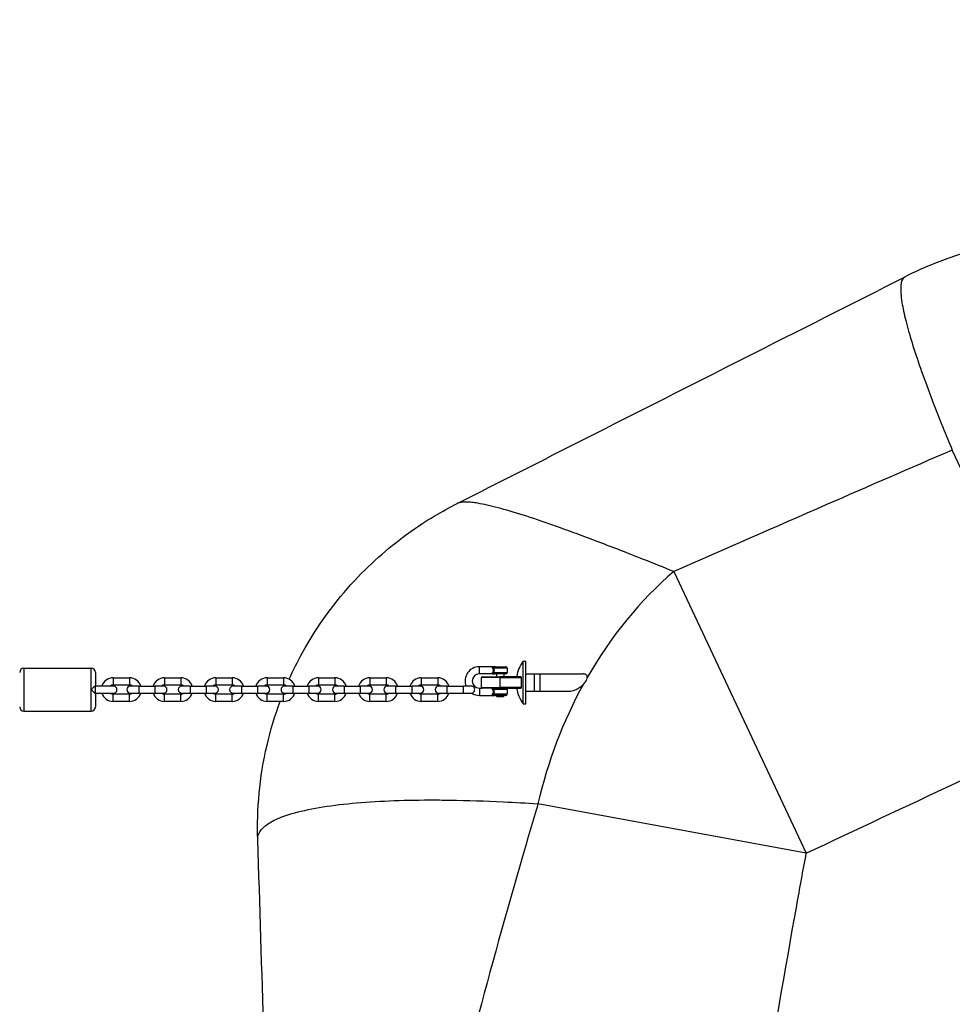
# Model space of a CAD drawing. Units: millimetres. Extents: x -3832 to 3848, y -2122 to 2204.
# Drawn here: x 996 to 1648, y 9 to 697 of the extents above; entities that cross this region are included whole.
import ezdxf

# ---------------------------------------------------------------- set-up
doc = ezdxf.new("R2010")
doc.units = ezdxf.units.MM
doc.header["$LTSCALE"] = 50
doc.linetypes.add('DASHED', pattern=[0.2068, 0.1655, -0.0413])
doc.layers.add('SW_Toestellen', color=2, linetype='Continuous')
doc.layers.add('Valzone_WAS', color=254, linetype='DASHED')

msp = doc.modelspace()

# ---------------------------------------------------------------- linework, layer by layer
at = {"layer": 'SW_Toestellen'}
for p, q in [((1737.55, 204.13), (1647.82, 395.87)), ((1453.14, 310.94), (1545.76, 114.13)), ((1347.82, 218.61), (1347.82, 248.26)), ((1347.82, 248.26), (1349.8, 248.26)), ((1349.8, 218.61), (1349.8, 248.26)), ((999, 243.44), (999, 213.44)), ((999, 243.44), (1046, 243.44)), ((1046, 213.44), (1046, 243.44)), ((1317.3, 239.44), (1317.3, 244.44)), ((1326.8, 244.44), (1317.3, 244.44)), ((1327.31, 244.44), (1326.8, 244.44)), ((1328.4, 244.44), (1327.31, 244.44)), ((1336.8, 243.44), (1327.55, 243.44)), ((1328.4, 244.44), (1335.8, 244.44)), ((1336.8, 243.44), (1336.8, 240.44)), ((1049, 240.44), (1049, 230.94)), ((1061.25, 236.69), (1061.25, 231.69)), ((1061.25, 236.69), (1072.75, 236.69)), ((1072.75, 236.69), (1072.75, 231.69)), ((1097.15, 236.69), (1097.15, 231.69)), ((1097.15, 236.69), (1108.65, 236.69)), ((1108.65, 236.69), (1108.65, 231.69)), ((1133.05, 236.69), (1133.05, 231.69)), ((1133.05, 236.69), (1144.55, 236.69)), ((1144.55, 236.69), (1144.55, 231.69)), ((1168.95, 236.69), (1168.95, 231.69)), ((1168.95, 236.69), (1180.45, 236.69)), ((1180.45, 236.69), (1180.45, 231.69)), ((1204.85, 236.69), (1204.85, 231.69)), ((1204.85, 236.69), (1216.35, 236.69)), ((1216.35, 236.69), (1216.35, 231.69)), ((1240.75, 236.69), (1240.75, 231.69)), ((1240.75, 236.69), (1252.25, 236.69)), ((1252.25, 236.69), (1252.25, 231.69)), ((1276.65, 236.69), (1276.65, 231.69)), ((1276.65, 236.69), (1288.15, 236.69)), ((1288.15, 236.69), (1288.15, 231.69)), ((1326.8, 239.44), (1317.3, 239.44)), ((1331.8, 236.94), (1318.8, 236.94)), ((1318.8, 229.94), (1318.8, 236.94)), ((1319.3, 237.44), (1331.8, 237.44)), ((1326.8, 239.44), (1327.31, 239.44)), ((1327.31, 239.44), (1328.4, 239.44)), ((1327.55, 240.44), (1336.8, 240.44)), ((1335.8, 239.44), (1328.4, 239.44)), ((1329.3, 239.44), (1329.3, 237.44)), ((1346.27, 237.44), (1331.8, 237.44)), ((1331.8, 236.94), (1331.8, 237.44)), ((1331.8, 236.94), (1346.61, 236.94)), ((1331.8, 229.94), (1331.8, 236.94)), ((1334.3, 239.44), (1334.3, 237.44)), ((1346.61, 229.94), (1346.61, 236.94)), ((1349.8, 239.44), (1355.8, 239.44)), ((1355.8, 233.44), (1355.8, 239.44)), ((1355.8, 239.44), (1389.79, 239.44)), ((1359.8, 227.44), (1359.8, 239.44)), ((1049, 230.94), (1048.91, 230.94)), ((1049, 225.94), (1049, 230.94)), ((1061.5, 230.94), (1049, 230.94)), ((1061.25, 231.69), (1072.75, 231.69)), ((1079.2, 230.94), (1073.45, 230.94)), ((1079.2, 230.94), (1079.2, 225.94)), ((1079.2, 230.94), (1090.7, 230.94)), ((1090.7, 225.94), (1090.7, 230.94)), ((1096.45, 230.94), (1090.7, 230.94)), ((1097.15, 231.69), (1108.65, 231.69)), ((1115.1, 230.94), (1109.35, 230.94)), ((1115.1, 230.94), (1115.1, 225.94)), ((1115.1, 230.94), (1126.6, 230.94)), ((1126.6, 225.94), (1126.6, 230.94)), ((1132.35, 230.94), (1126.6, 230.94)), ((1133.05, 231.69), (1144.55, 231.69)), ((1151, 230.94), (1145.25, 230.94)), ((1151, 230.94), (1151, 225.94)), ((1151, 230.94), (1162.5, 230.94)), ((1162.5, 225.94), (1162.5, 230.94)), ((1168.25, 230.94), (1162.5, 230.94)), ((1168.95, 231.69), (1180.45, 231.69)), ((1186.9, 230.94), (1181.15, 230.94)), ((1186.9, 230.94), (1186.9, 225.94)), ((1186.9, 230.94), (1198.4, 230.94)), ((1198.4, 225.94), (1198.4, 230.94)), ((1204.15, 230.94), (1198.4, 230.94)), ((1204.85, 231.69), (1216.35, 231.69)), ((1222.8, 230.94), (1217.05, 230.94)), ((1222.8, 230.94), (1222.8, 225.94)), ((1222.8, 230.94), (1234.3, 230.94)), ((1234.3, 225.94), (1234.3, 230.94)), ((1240.05, 230.94), (1234.3, 230.94)), ((1240.75, 231.69), (1252.25, 231.69)), ((1258.7, 230.94), (1252.95, 230.94)), ((1258.7, 230.94), (1258.7, 225.94)), ((1258.7, 230.94), (1270.2, 230.94)), ((1270.2, 225.94), (1270.2, 230.94)), ((1275.95, 230.94), (1270.2, 230.94)), ((1276.65, 231.69), (1288.15, 231.69)), ((1294.6, 230.94), (1288.85, 230.94)), ((1294.6, 230.94), (1294.6, 225.94)), ((1294.6, 230.94), (1306.1, 230.94)), ((1306.1, 225.94), (1306.1, 230.94)), ((1311.31, 230.94), (1306.1, 230.94)), ((1317.3, 229.44), (1317.3, 224.44)), ((1317.3, 229.44), (1319.3, 229.44)), ((1318.8, 229.94), (1331.8, 229.94)), ((1331.8, 229.44), (1319.3, 229.44)), ((1336.8, 228.44), (1327.55, 228.44)), ((1331.8, 229.94), (1331.8, 229.44)), ((1346.61, 229.94), (1331.8, 229.94)), ((1331.8, 229.44), (1346.27, 229.44)), ((1336.8, 228.44), (1336.8, 225.44)), ((1349.8, 227.44), (1355.8, 227.44)), ((1355.8, 227.44), (1355.8, 233.44)), ((1355.8, 227.44), (1380.74, 227.44)), ((1049, 225.94), (1048.91, 225.94)), ((1049, 225.94), (1061.5, 225.94)), ((1049, 225.94), (1049, 216.44)), ((1061.25, 220.19), (1061.25, 225.19)), ((1072.75, 225.19), (1061.25, 225.19)), ((1072.75, 220.19), (1061.25, 220.19)), ((1072.75, 220.19), (1072.75, 225.19)), ((1073.45, 225.94), (1079.2, 225.94)), ((1079.2, 225.94), (1090.7, 225.94)), ((1090.7, 225.94), (1096.45, 225.94)), ((1097.15, 220.19), (1097.15, 225.19)), ((1108.65, 225.19), (1097.15, 225.19)), ((1108.65, 220.19), (1097.15, 220.19)), ((1108.65, 220.19), (1108.65, 225.19)), ((1109.35, 225.94), (1115.1, 225.94)), ((1115.1, 225.94), (1126.6, 225.94)), ((1126.6, 225.94), (1132.35, 225.94)), ((1133.05, 220.19), (1133.05, 225.19)), ((1144.55, 225.19), (1133.05, 225.19)), ((1144.55, 220.19), (1133.05, 220.19)), ((1144.55, 220.19), (1144.55, 225.19)), ((1145.25, 225.94), (1151, 225.94)), ((1151, 225.94), (1162.5, 225.94)), ((1162.5, 225.94), (1168.25, 225.94)), ((1168.95, 220.19), (1168.95, 225.19)), ((1180.45, 225.19), (1168.95, 225.19)), ((1180.45, 220.19), (1168.95, 220.19)), ((1180.45, 220.19), (1180.45, 225.19)), ((1181.15, 225.94), (1186.9, 225.94)), ((1186.9, 225.94), (1198.4, 225.94)), ((1198.4, 225.94), (1204.15, 225.94)), ((1204.85, 220.19), (1204.85, 225.19)), ((1216.35, 225.19), (1204.85, 225.19)), ((1216.35, 220.19), (1204.85, 220.19)), ((1216.35, 220.19), (1216.35, 225.19)), ((1217.05, 225.94), (1222.8, 225.94)), ((1222.8, 225.94), (1234.3, 225.94)), ((1234.3, 225.94), (1240.05, 225.94)), ((1240.75, 220.19), (1240.75, 225.19)), ((1252.25, 225.19), (1240.75, 225.19)), ((1252.25, 220.19), (1240.75, 220.19)), ((1252.25, 220.19), (1252.25, 225.19)), ((1252.95, 225.94), (1258.7, 225.94)), ((1258.7, 225.94), (1270.2, 225.94)), ((1270.2, 225.94), (1275.95, 225.94)), ((1276.65, 220.19), (1276.65, 225.19)), ((1288.15, 225.19), (1276.65, 225.19)), ((1288.15, 220.19), (1276.65, 220.19)), ((1288.15, 220.19), (1288.15, 225.19)), ((1288.85, 225.94), (1294.6, 225.94)), ((1294.6, 225.94), (1306.1, 225.94)), ((1306.1, 225.94), (1311.85, 225.94)), ((1317.3, 224.44), (1326.8, 224.44)), ((1326.8, 224.44), (1327.31, 224.44)), ((1327.31, 224.44), (1328.4, 224.44)), ((1327.55, 225.44), (1336.8, 225.44)), ((1335.8, 224.44), (1328.4, 224.44)), ((1329.3, 224.44), (1329.3, 223.94)), ((1329.3, 223.94), (1334.3, 223.94)), ((1329.8, 223.44), (1329.3, 223.94)), ((1333.8, 223.44), (1329.8, 223.44)), ((1333.8, 223.44), (1334.3, 223.94)), ((1334.3, 224.44), (1334.3, 223.94)), ((999, 213.44), (1046, 213.44)), ((1347.82, 218.61), (1349.8, 218.61)), ((1545.76, 114.13), (1358.24, 148.71))]:
    msp.add_line(p, q, dxfattribs=at)
for centre, radius, start, end in [((1368.2, 233.44), 25.2, 143.96399, 170.8668), ((999, 240.44), 3, 90, 180), ((1046, 240.44), 3, 0, 90), ((1317.3, 234.44), 10, 90, 200.48732), ((1335.8, 243.44), 1, 0, 90), ((1061.25, 228.44), 8.25, 90, 162.3603), ((1072.75, 228.44), 8.25, 17.6397, 90), ((1097.15, 228.44), 8.25, 90, 162.3603), ((1108.65, 228.44), 8.25, 17.6397, 90), ((1133.05, 228.44), 8.25, 90, 162.3603), ((1144.55, 228.44), 8.25, 17.6397, 90), ((1168.95, 228.44), 8.25, 90, 162.3603), ((1180.45, 228.44), 8.25, 17.6397, 90), ((1204.85, 228.44), 8.25, 90, 162.3603), ((1216.35, 228.44), 8.25, 17.6397, 90), ((1240.75, 228.44), 8.25, 90, 162.3603), ((1252.25, 228.44), 8.25, 17.6397, 90), ((1276.65, 228.44), 8.25, 90, 162.3603), ((1288.15, 228.44), 8.25, 17.6397, 90), ((1317.3, 234.44), 5, 90, 270), ((1319.3, 236.94), 0.5, 90, 180), ((1335.8, 240.44), 1, 270, 0), ((1061.25, 228.44), 3.25, 90, 129.71514), ((1061.5, 228.44), 2.5, 270, 90), ((1073.45, 228.44), 2.5, 90, 270), ((1072.75, 228.44), 3.25, 50.28486, 90), ((1097.15, 228.44), 3.25, 90, 129.71514), ((1096.45, 228.44), 2.5, 270, 90), ((1109.35, 228.44), 2.5, 90, 270), ((1108.65, 228.44), 3.25, 50.28486, 90), ((1133.05, 228.44), 3.25, 90, 129.71514), ((1132.35, 228.44), 2.5, 270, 90), ((1145.25, 228.44), 2.5, 90, 270), ((1144.55, 228.44), 3.25, 50.28486, 90), ((1168.95, 228.44), 3.25, 90, 129.71514), ((1168.25, 228.44), 2.5, 270, 90), ((1181.15, 228.44), 2.5, 90, 270), ((1180.45, 228.44), 3.25, 50.28486, 90), ((1204.85, 228.44), 3.25, 90, 129.71514), ((1204.15, 228.44), 2.5, 270, 90), ((1217.05, 228.44), 2.5, 90, 270), ((1216.35, 228.44), 3.25, 50.28486, 90), ((1240.75, 228.44), 3.25, 90, 129.71514), ((1240.05, 228.44), 2.5, 270, 90), ((1252.95, 228.44), 2.5, 90, 270), ((1252.25, 228.44), 3.25, 50.28486, 90), ((1276.65, 228.44), 3.25, 90, 129.71514), ((1275.95, 228.44), 2.5, 270, 90), ((1288.85, 228.44), 2.5, 90, 270), ((1288.15, 228.44), 3.25, 50.28486, 90), ((1319.3, 229.94), 0.5, 180, 270), ((1335.8, 228.44), 1, 0, 90), ((1368.2, 233.44), 25.2, 189.1332, 216.03601), ((1061.25, 228.44), 8.25, 197.6397, 270), ((1061.25, 228.44), 3.25, 230.28486, 270), ((1072.75, 228.44), 8.25, 270, 342.3603), ((1072.75, 228.44), 3.25, 270, 309.71514), ((1097.15, 228.44), 8.25, 197.6397, 270), ((1097.15, 228.44), 3.25, 230.28486, 270), ((1108.65, 228.44), 8.25, 270, 342.3603), ((1108.65, 228.44), 3.25, 270, 309.71514), ((1133.05, 228.44), 8.25, 197.6397, 270), ((1133.05, 228.44), 3.25, 230.28486, 270), ((1144.55, 228.44), 8.25, 270, 342.3603), ((1144.55, 228.44), 3.25, 270, 309.71514), ((1168.95, 228.44), 8.25, 197.6397, 270), ((1168.95, 228.44), 3.25, 230.28486, 270), ((1180.45, 228.44), 8.25, 270, 342.3603), ((1180.45, 228.44), 3.25, 270, 309.71514), ((1204.85, 228.44), 8.25, 197.6397, 270), ((1204.85, 228.44), 3.25, 230.28486, 270), ((1216.35, 228.44), 8.25, 270, 342.3603), ((1216.35, 228.44), 3.25, 270, 309.71514), ((1240.75, 228.44), 8.25, 197.6397, 270), ((1240.75, 228.44), 3.25, 230.28486, 270), ((1252.25, 228.44), 8.25, 270, 342.3603), ((1252.25, 228.44), 3.25, 270, 309.71514), ((1276.65, 228.44), 8.25, 197.6397, 270), ((1276.65, 228.44), 3.25, 230.28486, 270), ((1288.15, 228.44), 8.25, 270, 342.3603), ((1288.15, 228.44), 3.25, 270, 309.71514), ((1311.85, 228.44), 2.5, 270, 273.95802), ((1317.3, 234.44), 10, 238.14687, 270), ((1335.8, 225.44), 1, 270, 0), ((999, 216.44), 3, 180, 270), ((1046, 216.44), 3, 270, 0)]:
    msp.add_arc(centre, radius, start, end, dxfattribs=at)
for centre, major_axis, ratio, start_param, end_param in [((1545.76, 114.13), (-70.79, -239.77), 0.760974, 4.004634, 4.409789), ((1326.32, 244.44), (-0.91, -0.415), 0.680414, 1.269675, 1.815405), ((1327.31, 243.44), (0, 1), 0.570917, 0, 1.047198), ((1328.4, 243.44), (0, 1), 0.849837, 0, 1.570796), ((1326.32, 239.44), (0.91, -0.415), 0.680414, 1.326187, 1.871917), ((1327.31, 240.44), (0, -1), 0.570917, 5.235988, 6.283185), ((1328.4, 240.44), (0, -1), 0.849837, 4.712389, 6.283185), ((1326.32, 229.44), (-0.91, -0.415), 0.680414, 1.269675, 1.815405), ((1327.31, 228.44), (0, 1), 0.570917, 0, 1.047198), ((1328.4, 228.44), (0, 1), 0.849837, 0, 1.570796), ((1545.76, 114.13), (-70.79, -239.77), 0.760974, 4.432212, 4.792214), ((1326.32, 224.44), (0.91, -0.415), 0.680414, 1.326187, 1.871917), ((1327.31, 225.44), (0, -1), 0.570917, 5.235988, 6.283185), ((1328.4, 225.44), (0, -1), 0.849837, 4.712389, 6.283185)]:
    msp.add_ellipse(centre, major_axis=major_axis, ratio=ratio, start_param=start_param, end_param=end_param, dxfattribs=at)
for points, knots in [([(1874.28, 501.1), (1873.86, 501.37), (1873.45, 501.65), (1860.35, 510.07), (1844.69, 519.01), (1801.19, 535.59), (1772.75, 543.54), (1708.6, 545.01), (1676.33, 540.93), (1634.59, 526.13), (1624.51, 521.82), (1614.79, 516.9)], [-47.953662, -47.953662, -47.953662, -47.953662, -47.866883, -47.866883, -45.263252, -45.263252, -42.659621, -42.659621, -40.692142, -40.692142, -40.05599, -40.05599, -40.05599, -40.05599]), ([(1301.82, 358.52), (1331.56, 373.57), (1361.3, 388.63), (1465.62, 441.42), (1540.21, 479.16), (1614.79, 516.9)], [0, 0, 0, 0, 10, 10, 35.076884, 35.076884, 35.076884, 35.076884]), ([(1614.79, 516.9), (1614.22, 516.61), (1613.72, 516.17), (1612.28, 514.12), (1611.76, 511.71), (1611.74, 508.39), (1611.73, 507.46), (1611.77, 506.46), (1611.98, 503.46), (1612.24, 501.29), (1613.23, 495.21), (1614.14, 490.97), (1617.69, 476.89), (1621.18, 465.63), (1627.73, 446.82), (1630.16, 440.15), (1635.39, 426.35), (1638.19, 419.23), (1643.28, 406.68), (1645.51, 401.31), (1647.82, 395.87)], [-40.05599, -40.05599, -40.05599, -40.05599, -38.330772, -38.330772, -34.052068, -34.052068, -34.052068, -32.857021, -32.857021, -30.686472, -30.686472, -27.320876, -27.320876, -20.589685, -20.589685, -17.156691, -17.156691, -13.723701, -13.723701, -11.237437, -11.237437, -11.237437, -11.237437]), ([(1647.82, 395.87), (1618.36, 383.11), (1588.91, 370.31), (1559.48, 357.48), (1524.01, 342.02), (1488.56, 326.51), (1453.14, 310.94)], [-33.657922, -33.657922, -33.657922, -33.657922, -24.050923, -24.050923, -24.050923, -12.472171, -12.472171, -12.472171, -12.472171]), ([(1184.4, 235.68), (1187.2, 241.97), (1190.24, 248.08), (1204.22, 273.56), (1217, 290.53), (1242.85, 318.37), (1255.89, 329.32), (1280.21, 346.77), (1291.53, 353.32), (1301.82, 358.52)], [-43.444526, -43.444526, -43.444526, -43.444526, -43.182101, -43.182101, -42.307476, -42.307476, -41.432851, -41.432851, -40.558225, -40.558225, -40.558225, -40.558225]), ([(1453.14, 310.94), (1446.01, 313.82), (1438.99, 316.63), (1421.14, 323.7), (1410.52, 327.83), (1396.31, 333.23), (1392.34, 334.73), (1380.59, 339.09), (1373.01, 341.84), (1358.64, 346.85), (1351.85, 349.12), (1339.29, 353.05), (1333.52, 354.72), (1323.21, 357.34), (1318.68, 358.3), (1314.85, 358.87), (1313.48, 359.07), (1312.21, 359.23), (1309.68, 359.46), (1308.44, 359.51), (1305.24, 359.49), (1303.57, 359.24), (1302.17, 358.69), (1301.98, 358.61), (1301.82, 358.52)], [9.858972, 9.858972, 9.858972, 9.858972, 12.800375, 12.800375, 17.484006, 17.484006, 19.344823, 19.344823, 23.103618, 23.103618, 26.862417, 26.862417, 30.621216, 30.621216, 34.380015, 34.380015, 34.380015, 35.719017, 35.719017, 37.243883, 37.243883, 40.107751, 40.107751, 40.558225, 40.558225, 40.558225, 40.558225]), ([(1326.8, 244.44), (1326.64, 244.44), (1326.5, 244.41), (1326.31, 244.3), (1326.24, 244.22), (1326.21, 244.04), (1326.22, 243.97), (1326.26, 243.83), (1326.29, 243.78), (1326.32, 243.72)], [-1.0083083, -1.0083083, -1.0083083, -1.0083083, -0.9084581, -0.9084581, -0.8184522, -0.8184522, -0.7621986, -0.7621986, -0.72704, -0.72704, -0.72704, -0.72704]), ([(1326.32, 243.72), (1326.42, 243.57), (1326.51, 243.41), (1326.72, 243), (1326.81, 242.74), (1326.91, 242.29), (1326.93, 242.11), (1326.93, 241.94), (1326.93, 241.55), (1326.83, 241.17), (1326.58, 240.58), (1326.45, 240.35), (1326.32, 240.15)], [-2.5299238, -2.5299238, -2.5299238, -2.5299238, -2.4378674, -2.4378674, -2.3193973, -2.3193973, -2.2453534, -2.2453534, -2.2453534, -2.0843948, -2.0843948, -1.9601792, -1.9601792, -1.9601792, -1.9601792]), ([(1326.8, 244.44), (1326.79, 244.44), (1326.77, 244.43), (1326.75, 244.43), (1326.74, 244.42), (1326.73, 244.41), (1326.72, 244.41), (1326.72, 244.4), (1326.71, 244.39), (1326.71, 244.38), (1326.71, 244.37), (1326.7, 244.33), (1326.7, 244.3), (1326.71, 244.21), (1326.67, 244.2), (1326.82, 243.94)], [-0.1156954, -0.1156954, -0.1156954, -0.1156954, -0.0951594, -0.0951594, -0.0766482, -0.0766482, -0.0650787, -0.0650787, -0.0578477, -0.0578477, -0.0433858, -0.0433858, -0.0202467, -0.0202467, 0, 0, 0, 0]), ([(1326.82, 243.94), (1326.86, 243.91), (1326.89, 243.89), (1326.99, 243.82), (1327.04, 243.78), (1327.19, 243.69), (1327.27, 243.63), (1327.42, 243.53), (1327.49, 243.48), (1327.55, 243.44)], [-0.1542562, -0.1542562, -0.1542562, -0.1542562, -0.1349742, -0.1349742, -0.1041229, -0.1041229, -0.054761, -0.054761, 0, 0, 0, 0]), ([(1327.55, 240.44), (1327.66, 240.89), (1327.74, 241.41), (1327.74, 241.94), (1327.74, 242.18), (1327.72, 242.43), (1327.66, 242.94), (1327.61, 243.2), (1327.55, 243.44)], [2.0886579, 2.0886579, 2.0886579, 2.0886579, 2.2453534, 2.2453534, 2.2453534, 2.3193973, 2.3193973, 2.4015994, 2.4015994, 2.4015994, 2.4015994]), ([(1326.32, 240.15), (1326.29, 240.09), (1326.26, 240.04), (1326.22, 239.9), (1326.21, 239.83), (1326.24, 239.66), (1326.31, 239.58), (1326.5, 239.46), (1326.64, 239.44), (1326.8, 239.44)], [-0.2803799, -0.2803799, -0.2803799, -0.2803799, -0.2452214, -0.2452214, -0.1889678, -0.1889678, -0.0989619, -0.0989619, 0.0008883, 0.0008883, 0.0008883, 0.0008883]), ([(1326.82, 239.94), (1326.67, 239.67), (1326.71, 239.66), (1326.7, 239.58), (1326.7, 239.55), (1326.7, 239.52), (1326.7, 239.51), (1326.71, 239.49), (1326.71, 239.49), (1326.72, 239.47), (1326.72, 239.47), (1326.74, 239.45), (1326.75, 239.44), (1326.77, 239.44), (1326.79, 239.44), (1326.8, 239.44)], [-0.114754, -0.114754, -0.114754, -0.114754, -0.094218, -0.094218, -0.0757068, -0.0757068, -0.0641372, -0.0641372, -0.0569063, -0.0569063, -0.0424444, -0.0424444, -0.0193053, -0.0193053, 0.0009414, 0.0009414, 0.0009414, 0.0009414]), ([(1327.55, 240.44), (1327.53, 240.42), (1327.51, 240.41), (1327.44, 240.36), (1327.4, 240.33), (1327.29, 240.26), (1327.21, 240.2), (1327.03, 240.08), (1326.93, 240.01), (1326.82, 239.94)], [-0.1542563, -0.1542563, -0.1542563, -0.1542563, -0.1349742, -0.1349742, -0.104123, -0.104123, -0.054761, -0.054761, 0, 0, 0, 0]), ([(1346.61, 236.94), (1346.61, 237), (1346.6, 237.06), (1346.57, 237.18), (1346.54, 237.23), (1346.49, 237.33), (1346.44, 237.37), (1346.36, 237.42), (1346.31, 237.44), (1346.27, 237.44)], [0.33280761, 0.33280761, 0.33280761, 0.33280761, 0.35151486, 0.35151486, 0.37022211, 0.37022211, 0.39330034, 0.39330034, 0.41637857, 0.41637857, 0.41637857, 0.41637857]), ([(1392.68, 237), (1392.71, 237.41), (1392.65, 237.77), (1392.39, 238.37), (1392.2, 238.61), (1391.8, 238.95), (1391.6, 239.06), (1391.18, 239.24), (1390.95, 239.31), (1390.42, 239.41), (1390.11, 239.44), (1389.79, 239.44)], [0, 0, 0, 0, 0.1513351, 0.1513351, 0.2968892, 0.2968892, 0.4066902, 0.4066902, 0.5151162, 0.5151162, 0.6501518, 0.6501518, 0.6501518, 0.6501518]), ([(1389.99, 232.2), (1390.38, 232.6), (1390.74, 233.01), (1391.06, 233.44), (1391.33, 233.79), (1391.61, 234.18), (1392.09, 235), (1392.29, 235.42), (1392.53, 236.1), (1392.62, 236.43), (1392.67, 236.83), (1392.68, 236.92), (1392.68, 237)], [4.5166952, 4.5166952, 4.5166952, 4.5166952, 4.6768977, 4.6768977, 4.6768977, 4.8092895, 4.8092895, 4.9416813, 4.9416813, 5.0457674, 5.0457674, 5.075162, 5.075162, 5.075162, 5.075162]), ([(1048.91, 230.94), (1048.86, 230.94), (1048.79, 230.92), (1048.6, 230.82), (1048.45, 230.71), (1048.06, 230.41), (1047.8, 230.18), (1047.29, 229.71), (1047.04, 229.47), (1046.53, 228.96), (1046.27, 228.7), (1046, 228.44), (1046, 228.44), (1046, 228.44)], [1.5869956, 1.5869956, 1.5869956, 1.5869956, 1.683373, 1.683373, 1.8347325, 1.8347325, 2.0346562, 2.0346562, 2.2163334, 2.2163334, 2.3975699, 2.3975699, 2.3989841, 2.3989841, 2.3989841, 2.3989841]), ([(1046, 228.44), (1046, 228.43), (1046, 228.43), (1046.43, 228), (1046.86, 227.58), (1047.56, 226.91), (1047.85, 226.65), (1048.3, 226.27), (1048.47, 226.14), (1048.74, 225.98), (1048.84, 225.94), (1048.91, 225.94)], [-0.0008638, -0.0008638, -0.0008638, -0.0008638, 0, 0, 0.1805609, 0.1805609, 0.3135118, 0.3135118, 0.4131172, 0.4131172, 0.4959194, 0.4959194, 0.4959194, 0.4959194]), ([(1312.02, 225.94), (1312.02, 225.94), (1312.05, 225.94), (1312.17, 225.96), (1312.26, 225.98), (1312.54, 226.07), (1312.76, 226.17), (1313.16, 226.5), (1313.32, 226.68), (1313.58, 227.07), (1313.68, 227.25), (1313.83, 227.63), (1313.88, 227.81), (1313.98, 228.24), (1314, 228.49), (1313.99, 229.08), (1313.91, 229.4), (1313.7, 229.84), (1313.6, 229.99), (1313.37, 230.24), (1313.25, 230.34), (1312.95, 230.55), (1312.77, 230.64), (1312.23, 230.84), (1311.8, 230.94), (1311.31, 230.94)], [0, 0, 0, 0, 0.0500536, 0.0500536, 0.112222, 0.112222, 0.2043922, 0.2043922, 0.272952, 0.272952, 0.3225839, 0.3225839, 0.3659553, 0.3659553, 0.4208542, 0.4208542, 0.5011927, 0.5011927, 0.5524682, 0.5524682, 0.5959832, 0.5959832, 0.652808, 0.652808, 0.7571623, 0.7571623, 0.7571623, 0.7571623]), ([(1326.8, 229.44), (1326.64, 229.44), (1326.5, 229.41), (1326.31, 229.3), (1326.24, 229.22), (1326.21, 229.04), (1326.22, 228.97), (1326.26, 228.83), (1326.29, 228.78), (1326.32, 228.72)], [-1.0083083, -1.0083083, -1.0083083, -1.0083083, -0.9084581, -0.9084581, -0.8184522, -0.8184522, -0.7621986, -0.7621986, -0.72704, -0.72704, -0.72704, -0.72704]), ([(1326.32, 228.72), (1326.42, 228.57), (1326.51, 228.41), (1326.72, 228), (1326.81, 227.74), (1326.91, 227.29), (1326.93, 227.11), (1326.93, 226.94), (1326.93, 226.55), (1326.83, 226.17), (1326.58, 225.58), (1326.45, 225.35), (1326.32, 225.15)], [-2.5299238, -2.5299238, -2.5299238, -2.5299238, -2.4378674, -2.4378674, -2.3193973, -2.3193973, -2.2453534, -2.2453534, -2.2453534, -2.0843948, -2.0843948, -1.9601792, -1.9601792, -1.9601792, -1.9601792]), ([(1326.8, 229.44), (1326.79, 229.44), (1326.77, 229.43), (1326.75, 229.43), (1326.74, 229.42), (1326.73, 229.41), (1326.72, 229.41), (1326.72, 229.4), (1326.71, 229.39), (1326.71, 229.38), (1326.71, 229.37), (1326.7, 229.33), (1326.7, 229.3), (1326.71, 229.21), (1326.67, 229.2), (1326.82, 228.94)], [-0.1156954, -0.1156954, -0.1156954, -0.1156954, -0.0951595, -0.0951595, -0.0766482, -0.0766482, -0.0650787, -0.0650787, -0.0578477, -0.0578477, -0.0433858, -0.0433858, -0.0202467, -0.0202467, 0, 0, 0, 0]), ([(1326.82, 228.94), (1326.86, 228.91), (1326.89, 228.89), (1326.99, 228.82), (1327.04, 228.78), (1327.19, 228.69), (1327.27, 228.63), (1327.42, 228.53), (1327.49, 228.48), (1327.55, 228.44)], [-0.1542562, -0.1542562, -0.1542562, -0.1542562, -0.1349742, -0.1349742, -0.1041229, -0.1041229, -0.054761, -0.054761, 0, 0, 0, 0]), ([(1327.55, 225.44), (1327.66, 225.89), (1327.74, 226.41), (1327.74, 226.94), (1327.74, 227.18), (1327.72, 227.43), (1327.66, 227.94), (1327.61, 228.2), (1327.55, 228.44)], [2.0886579, 2.0886579, 2.0886579, 2.0886579, 2.2453534, 2.2453534, 2.2453534, 2.3193973, 2.3193973, 2.4015994, 2.4015994, 2.4015994, 2.4015994]), ([(1346.27, 229.44), (1346.31, 229.44), (1346.36, 229.45), (1346.44, 229.5), (1346.49, 229.55), (1346.54, 229.64), (1346.57, 229.69), (1346.6, 229.81), (1346.61, 229.87), (1346.61, 229.94)], [0.08283933, 0.08283933, 0.08283933, 0.08283933, 0.10591755, 0.10591755, 0.12899578, 0.12899578, 0.14770303, 0.14770303, 0.16641029, 0.16641029, 0.16641029, 0.16641029]), ([(1380.74, 227.44), (1380.83, 227.44), (1380.93, 227.44), (1381.66, 227.47), (1382.34, 227.6), (1383.9, 228.07), (1384.79, 228.45), (1386.47, 229.36), (1387.28, 229.88), (1388.72, 230.99), (1389.38, 231.57), (1389.99, 232.2)], [3.541967, 3.541967, 3.541967, 3.541967, 3.593249, 3.593249, 3.953211, 3.953211, 4.403843, 4.403843, 4.813708, 4.813708, 5.165531, 5.165531, 5.165531, 5.165531]), ([(1162.4, 123.69), (1161.7, 144.42), (1163.6, 167.12), (1171.26, 199.97), (1174.37, 210.22), (1178.07, 220.19)], [-44.931352, -44.931352, -44.931352, -44.931352, -44.056727, -44.056727, -43.655968, -43.655968, -43.655968, -43.655968]), ([(1326.32, 225.15), (1326.29, 225.09), (1326.26, 225.04), (1326.22, 224.9), (1326.21, 224.83), (1326.24, 224.66), (1326.31, 224.58), (1326.5, 224.46), (1326.64, 224.44), (1326.8, 224.44)], [-0.2803799, -0.2803799, -0.2803799, -0.2803799, -0.2452214, -0.2452214, -0.1889678, -0.1889678, -0.0989619, -0.0989619, 0.0008883, 0.0008883, 0.0008883, 0.0008883]), ([(1326.82, 224.94), (1326.67, 224.67), (1326.71, 224.66), (1326.7, 224.58), (1326.7, 224.55), (1326.7, 224.52), (1326.7, 224.51), (1326.71, 224.49), (1326.71, 224.49), (1326.72, 224.47), (1326.72, 224.47), (1326.74, 224.45), (1326.75, 224.44), (1326.77, 224.44), (1326.79, 224.44), (1326.8, 224.44)], [-0.1147465, -0.1147465, -0.1147465, -0.1147465, -0.0942106, -0.0942106, -0.0756993, -0.0756993, -0.0641298, -0.0641298, -0.0568988, -0.0568988, -0.0424369, -0.0424369, -0.0192978, -0.0192978, 0.0009489, 0.0009489, 0.0009489, 0.0009489]), ([(1327.55, 225.44), (1327.53, 225.42), (1327.51, 225.41), (1327.44, 225.36), (1327.4, 225.33), (1327.29, 225.26), (1327.21, 225.2), (1327.03, 225.08), (1326.93, 225.01), (1326.82, 224.94)], [-0.1542563, -0.1542563, -0.1542563, -0.1542563, -0.1349742, -0.1349742, -0.104123, -0.104123, -0.054761, -0.054761, 0, 0, 0, 0]), ([(1545.76, 114.13), (1580.68, 130.56), (1615.61, 146.98), (1650.55, 163.37), (1679.54, 176.97), (1708.54, 190.56), (1737.55, 204.13)], [12.472171, 12.472171, 12.472171, 12.472171, 24.050923, 24.050923, 24.050923, 33.657922, 33.657922, 33.657922, 33.657922]), ([(1162.4, 123.69), (1162.36, 125.03), (1162.59, 126.35), (1163.88, 129.5), (1165.27, 131.28), (1169.28, 134.66), (1171.9, 136.25), (1176.77, 138.51), (1178.62, 139.26), (1182.37, 140.61), (1184.24, 141.22), (1186.22, 141.8), (1191.78, 143.43), (1198.2, 144.85), (1212.38, 147.26), (1220.14, 148.25), (1236.63, 149.81), (1245.36, 150.38), (1263.46, 151.13), (1272.83, 151.31), (1287.12, 151.34), (1291.9, 151.31), (1308.92, 151.06), (1321.41, 150.65), (1342.07, 149.67), (1350.12, 149.22), (1358.24, 148.71)], [-44.931352, -44.931352, -44.931352, -44.931352, -42.97162, -42.97162, -40.107751, -40.107751, -37.243883, -37.243883, -35.719017, -35.719017, -34.380015, -34.380015, -34.380015, -30.621216, -30.621216, -26.862417, -26.862417, -23.103618, -23.103618, -19.344823, -19.344823, -17.484006, -17.484006, -12.800375, -12.800375, -9.858972, -9.858972, -9.858972, -9.858972]), ([(1358.24, 148.71), (1354.6, 136.42), (1350.99, 124.12), (1336.1, 72.71), (1325.16, 33.47), (1314.71, -5.91)], [-45.296255, -45.296255, -45.296255, -45.296255, -41.555402, -41.555402, -29.679766, -29.679766, -29.679766, -29.679766]), ([(1497.94, -172.4), (1503.58, -134.63), (1509.48, -96.9), (1515.63, -59.2), (1523.07, -13.63), (1530.88, 31.88), (1541.26, 89.6), (1543.5, 101.86), (1545.76, 114.13)], [16.246552, 16.246552, 16.246552, 16.246552, 27.703601, 27.703601, 27.703601, 41.555402, 41.555402, 45.296255, 45.296255, 45.296255, 45.296255])]:
    msp.add_open_spline(points, degree=3, knots=knots, dxfattribs=at)
for points in [[(1182.33, 230.94), (1182.35, 230.97), (1182.36, 231.01), (1182.38, 231.05)], [(1179.98, 225.19), (1180.1, 225.48), (1180.22, 225.78), (1180.33, 226.07)], [(1166.57, -13.66), (1165.34, 32.1), (1163.95, 77.89), (1162.4, 123.69)]]:
    msp.add_open_spline(points, degree=3, dxfattribs=at)
at = {"layer": 'Valzone_WAS'}
msp.add_arc((2098, 454.18), 1750, 0, 114.77026, dxfattribs=at)

doc.saveas('drawing.dxf')
